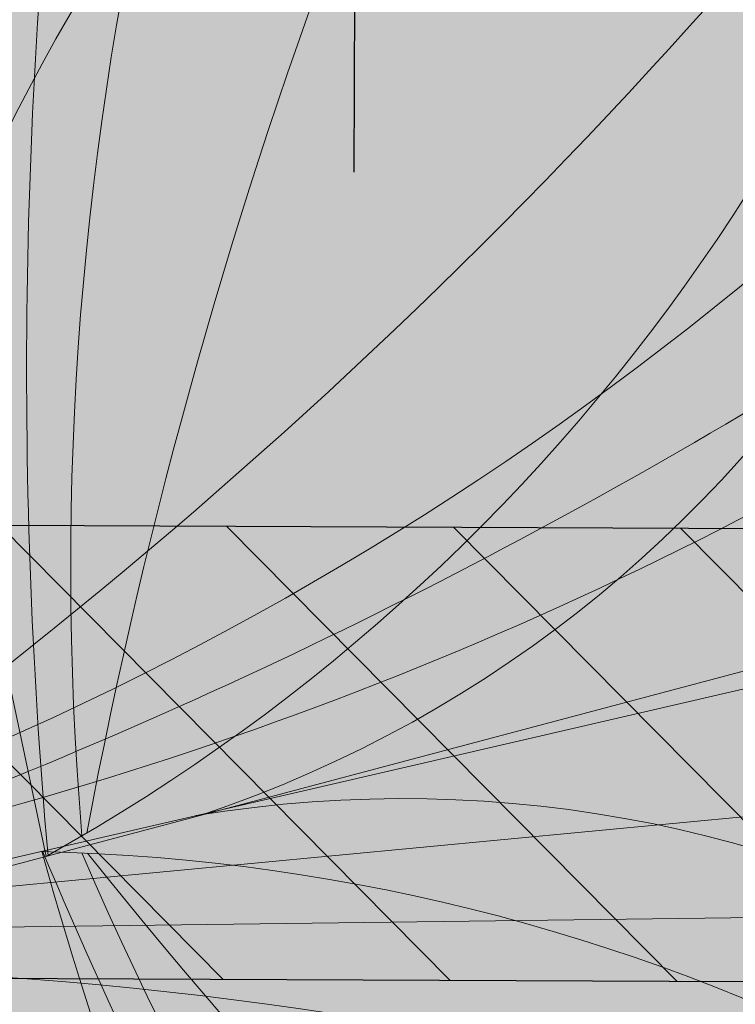
# Model space of a CAD drawing. Units: centimetres. Extents: x -13916010 to -13779812, y 58588360 to 58630535.
# Drawn here: x -13911631 to -13911617, y 58593902 to 58593921 of the extents above; entities that cross this region are included whole.
import ezdxf

# ---------------------------------------------------------------- set-up
doc = ezdxf.new("R2010")
doc.units = ezdxf.units.CM
doc.linetypes.add('8-8', pattern=[20, 10, -5, 0.1, -4.9])
doc.linetypes.add('AXES', pattern=[50.79999999999998, 31.75, -6.349999999999998, 6.349999999999998, -6.349999999999998])
for name, color, linetype in [('0 Evacuation pompes de relevage', 11, 'Continuous'), ('0 Evacuation réseaux enterrés', 80, 'Continuous'), ('Archi végétation 01', 87, 'Continuous'), ('CERCLE', 142, 'Continuous'), ('eau', 10, 'Continuous'), ('PB-EF', 5, 'Continuous')]:
    doc.layers.add(name, color=color, linetype=linetype)
doc.layers.add('A00 vegetation', color=7, linetype='Continuous', lineweight=5, true_color=0x006600)
doc.layers.add('Fosses', color=124, linetype='Continuous', lineweight=50)
doc.layers.add('hachure', color=8, linetype='Continuous', lineweight=5)
doc.styles.get("Standard").update_dxf_attribs({"font": 'arial.ttf'})

# ---------------------------------------------------------------- blocks, each defined once
blk = doc.blocks.new('A$C16E32375')
at = {"layer": 'A00 vegetation', "lineweight": 0}
h = blk.add_hatch(color=64, dxfattribs=at)
h.set_gradient(color1=(114, 153, 0), color2=(237, 255, 184), one_color=1, tint=0.8600000143051147, name='INVSPHERICAL')
h.paths.add_polyline_path([(0.2676312201001565, 1.129793736385181, 0.0363779885566385), (0.1140153594169533, 1.306229003170301, -0.0664430150649175), (0.2890387985971756, 1.156057780375704, -0.0471068775583924), (0.333231154261739, 1.096058647570316, 0.0071128953465033), (0.3573617930378532, 1.057131569388729, 0.0616123328509357), (0.3544367760914611, 0.9915205746547144, -0.0300331799344012), (0.2992641347882454, 1.080396277706313, 0.037049777504785)])
h.paths.add_polyline_path([(0.3573617930378532, 1.057131569388729, 0.0015888592221553), (0.3629028007853776, 1.048530850865063, 0.0688603890776873), (0.3949244962786906, 0.938680536866741, -0.01910154824186), (0.3544367760914611, 0.9915205746547144, -0.0616123328509193)])
h.paths.add_polyline_path([(0.3629028007853776, 1.048530850865063, 0.0445497957961698), (0.5394635596894659, 0.8231550401360436, -0.0058845738047485), (0.5448799455116387, 0.7962003552165698, -0.0595439337214343), (0.3949244962786906, 0.938680536866741, -0.0688603890776967)])
h = blk.add_hatch(color=64, dxfattribs=at)
h.set_gradient(color1=(114, 153, 0), color2=(237, 255, 184), one_color=1, tint=0.8600000143051147, name='INVSPHERICAL')
h.paths.add_polyline_path([(0.3544367760914611, 0.9915205746547144, 0.0191015482418749), (0.3949244962786906, 0.938680536866741, 0.0906153723929528), (0.479884301792481, 0.8149958363501355), (0.4027229566781898, 0.8580281846661819, -0.135090627568664)])
h.paths.add_polyline_path([(0.4435070426552557, 0.8124707231399952, -0.0573333250210484), (0.4027229566781898, 0.8580281846661819), (0.479884301792481, 0.8149958363501355, 0.0366995878116058), (0.5260952892786009, 0.7748881664374494)])
h.paths.add_polyline_path([(0.4435070426552557, 0.8124707231399952), (0.5260952892786009, 0.7748881664374494, 0.0217620906187165), (0.5561101675339161, 0.7544451733956521), (0.5257740340894089, 0.7625681180688844, -0.0906632340114717)])
h.paths.add_polyline_path([(0.4757734629529296, 0.7675345789939457, -0.0464827464976858), (0.5251588761748281, 0.7626182868370961), (0.5550422248488758, 0.7535745386667259, 0.0179033594282607), (0.5251792435374228, 0.7525446156141699)])
h.paths.add_polyline_path([(0.4251881621166831, 0.7630335995781934, -0.0475699597084736), (0.4757734629529296, 0.7675345789939457), (0.5251792435374228, 0.7525446156141699, 0.0079436736816947), (0.5119670244312147, 0.7514033652478247, 0.0269301567573064)])
h.paths.add_polyline_path([(0.3674990833314951, 0.7453895198959799, -0.0565604728011087), (0.4251881621166831, 0.7630335995781934, -0.0269301567573038), (0.5119670244312147, 0.7514033652478247, 0.0277565390766971), (0.4662356457702117, 0.7441381572934916, 0.0211435062566784)])
h.paths.add_polyline_path([(0.3054938298519119, 0.7077283431608521, -0.0681148852359993), (0.3674990833314951, 0.7453895198959799, -0.0211435062566783), (0.4662356457702117, 0.7441381572934916, 0.0362160821683466), (0.4082942390887184, 0.7271344409018639, 0.0381926946880695)])
h.paths.add_polyline_path([(0.3054938298519119, 0.7077283431608521, -0.0381926946880722), (0.4082942390887184, 0.7271344409018639, 0.1040394888146112), (0.2631789207371185, 0.6351032040220163, 0.0061501056970974), (0.2368387547103339, 0.6236211059476773, -0.1025340483531348)])
h.paths.add_polyline_path([(0.0614277113272692, 0.8347623841364111, 0.1086765120881739), (0.3074334040866233, 0.7638495966093615, -0.0362412590957023), (0.4251881621166831, 0.7630335995781934, 0.0565604728007462), (0.3674990833314951, 0.7453895198959799, 0.0020963779379724), (0.3577098311579903, 0.7450585132646667, -0.0754258849165116), (0.2395592939064954, 0.7584156084994902, -0.0710058338324141)])
h = blk.add_hatch(color=101, dxfattribs=at)
h.set_gradient(color1=(144, 218, 159), color2=(201, 237, 209), one_color=1, tint=0.8600000143051147, name='INVSPHERICAL')
h.paths.add_polyline_path([(0.5669817621819675, 0.7802456468270976), (0.5698241310528829, 0.7916667820209115, 0.0040135519618733), (0.5881602848603507, 0.7734542445577972), (0.5853184432780836, 0.7677841775366688, -0.0063596383089085)])
h.paths.add_polyline_path([(0.5555384967301507, 0.7883749087159231, 0.0061614408198325), (0.5565272908061161, 0.8052471346854873, 0.0017195308061382), (0.5642541997731314, 0.797316474840045, -0.0030631180807331), (0.5629724593381981, 0.783062338407035, -0.0026209351249132)])
h.paths.add_polyline_path([(0.6280319736833917, 0.8530065848462982, -0.0303194933674731), (0.6292305835522712, 0.821166991670907, 0.0086711043070595), (0.612589936972654, 0.7959325978408743, -0.0029180015280548), (0.6051537284656661, 0.8073597111615526)])
h.paths.add_polyline_path([(0.6031951683908119, 0.8034519750763138, 0.0038566262040915), (0.6112714546179632, 0.7938492138127913, 0.0090469264201982), (0.594929561339086, 0.7668763913388829, -0.0014658213900923), (0.5881602848603507, 0.7734542445577972)])
h.paths.add_polyline_path([(0.5800489363537054, 0.8327518383812275), (0.582761775200197, 0.8436524995340732, 0.0091278973325148), (0.6051537284656661, 0.8073597111615526), (0.6031951683908119, 0.8034519750763138, -0.0114780675922584)])
h.paths.add_polyline_path([(0.6112714546179632, 0.7938492138127913, 0.0040031393021968), (0.6198101913469145, 0.7840146591661324), (0.6197404116101098, 0.7837985259538982, 0.0007073876493373), (0.5993728044268211, 0.7626004707308311, -0.0009576410603448), (0.594929561339086, 0.7668763913388829, -0.0090469264202007)])
h.paths.add_polyline_path([(0.6224777655224898, 0.7821551828856173, 0.0185768768783311), (0.6813326683331979, 0.7958167937904363, 0.0200906157490789), (0.6316459293957452, 0.7533852528104035, -0.0031633710816397), (0.6113882823046879, 0.7512522488214018)])
h = blk.add_hatch(color=64, dxfattribs=at)
h.set_gradient(color1=(114, 153, 0), color2=(237, 255, 184), one_color=1, tint=0.8600000143051147, name='INVSPHERICAL')
h.paths.add_polyline_path([(0.5993728044268211, 0.7626004707308311, -0.0007073876493373), (0.6197404116101098, 0.7837985259538982), (0.6097217352144071, 0.7527670506315192, -0.002216986730789)])
h.paths.add_polyline_path([(0.6189950538609992, 0.7814898826436547, 0.0008167111200254), (0.621605327600264, 0.7819870440725936, 0.0002676219158977), (0.622183941435651, 0.7813363866698638), (0.6113882823046879, 0.7512522488214018, -7.8918497052e-06), (0.6113377110450529, 0.7512472480957513, -0.0003445062908402), (0.6097217352144071, 0.7527670506315192)])
h.paths.add_polyline_path([(0.6224777655224898, 0.7821551828856173), (0.6227388331390104, 0.7828826969343936, 0.0186839447265561), (0.7045012377857347, 0.8133840179834805, 0.0089373256112882), (0.6813326683331979, 0.7958167937904363, -0.018576876878331)])
h.paths.add_polyline_path([(0.623774947176571, 0.7962949463399128, -0.0080500684275267), (0.6282283909386024, 0.8034959843935212, -0.0071855548877973), (0.6274386607256021, 0.7959796518844087), (0.6250395560928155, 0.7892940948731848, 0.0001642254435876), (0.6203021038309089, 0.7843814215702878, -9.66018997512e-05), (0.6200493275682675, 0.7847553507781413)])
h.paths.add_polyline_path([(0.6292305835522712, 0.821166991670907, -0.0086716362283888), (0.6288627993781121, 0.8120538705370564), (0.6200493275682675, 0.7847553507781413, -0.0028760766277494), (0.612589936972654, 0.7959325978408743, -0.0086711043070569)])
h.paths.add_polyline_path([(0.5698241310528829, 0.7916667820209115), (0.5800489363537054, 0.8327518383812275, 0.0114780675922598), (0.6031951683908119, 0.8034519750763138), (0.5881602848603507, 0.7734542445577972, -0.0040135519618728)])
h.paths.add_polyline_path([(0.5639608137498727, 0.7681069473146636), (0.5669817621819675, 0.7802456468270976, 0.006359638308908001), (0.5853184432780836, 0.7677841775366688), (0.58077920381038, 0.7587274474863079)])
h.paths.add_polyline_path([(0.5853184432780836, 0.7677841775366688), (0.5881602848603507, 0.7734542445577972, 0.0014658213900926), (0.594929561339086, 0.7668763913388829, 0.0012928756827608), (0.5926742015872151, 0.7629739876902022, -0.0025210507066014)])
h.paths.add_polyline_path([(0.58077920381038, 0.7587274474863079), (0.5853184432780836, 0.7677841775366688, 0.0025210507065998), (0.5926742015872151, 0.7629739876902022, 0.0027257996184797), (0.5879854817903833, 0.754708556116384)])
h.paths.add_polyline_path([(0.5879854817903833, 0.754708556116384, -0.0027257996184797), (0.5926742015872151, 0.7629739876902022, 0.0014893186827602), (0.5970423091348493, 0.7601672858072562, 0.0002282198113219), (0.5904862703173422, 0.7533138836661238)])
h.paths.add_polyline_path([(0.5904862703173422, 0.7533138836661238, -0.0002282198113218), (0.5970423091348493, 0.7601672858072562, 0.0042424681908358), (0.6095759208255913, 0.7523154106929724), (0.6072713682297036, 0.7451773751345172), (0.6006615873120609, 0.7476391797645193)])
h.paths.add_polyline_path([(0.5843466697551776, 0.7468844357827038, -0.0002139211638117), (0.5904862703173422, 0.7533138836661238), (0.6006615873120609, 0.7476391797645193), (0.6072713682297036, 0.7451773751345172), (0.6059545195603278, 0.7410986170652905)])
h.paths.add_polyline_path([(0.584405118090217, 0.7345751860993915, -0.0016665548738803), (0.5827740981258103, 0.7451819023044663), (0.6050921889254824, 0.7384276662269258), (0.6021137315765372, 0.7292023033151054)])
h = blk.add_hatch(color=101, dxfattribs=at)
h.set_gradient(color1=(144, 218, 159), color2=(201, 237, 209), one_color=1, tint=0.8600000143051147, name='INVSPHERICAL')
h.paths.add_polyline_path([(0.5394635596894659, 0.8231550401360436, 0.0038414610639348), (0.5565272908061161, 0.8052471346854873, -0.006161440819829), (0.5555384967301507, 0.7883749087159231, -0.0037929129016029), (0.5448799455116387, 0.7962003552165698, 0.005884573804750999)])
h = blk.add_hatch(color=64, dxfattribs=at)
h.set_gradient(color1=(114, 153, 0), color2=(237, 255, 184), one_color=1, tint=0.8600000143051147, name='INVSPHERICAL')
h.paths.add_polyline_path([(0.6272277721873252, 0.7492636079623481, -0.001857121321442), (0.6316459293957452, 0.7533852528104035, 0.0010482398820672), (0.6383525330602425, 0.754148585801886, 0.0019067655021636), (0.6311313321930357, 0.7489309865304677, -0.001123765477694)])
h.paths.add_polyline_path([(0.6112302059991634, 0.7508117394463625), (0.6113882823046879, 0.7512522488214018, 0.0031633710816398), (0.6316459293957452, 0.7533852528104035, 0.001857121321442), (0.6272277721873252, 0.7492636079623481, -0.0046103150081961)])
h.paths.add_polyline_path([(0.6272277721873252, 0.7492636079623481, 0.0011237654776925), (0.6311313321930357, 0.7489309865304677, 0.003002530635933), (0.6198415849212325, 0.7406037733708218), (0.6193655581737403, 0.7406729092799651), (0.6185427320087911, 0.7409793698534486, -0.0036890941322659)])
h.paths.add_polyline_path([(0.5970423091348493, 0.7601672858072562, -8.10735856402e-05), (0.5993728044268211, 0.7626004707308311, 0.0022169867307902), (0.6097217352144071, 0.7527670506315192), (0.6095759208255913, 0.7523154106929724, -0.0042424681908369)])
h.paths.add_polyline_path([(0.5926742015872151, 0.7629739876902022, -0.0012928756827602), (0.594929561339086, 0.7668763913388829, 0.000957641060345), (0.5993728044268211, 0.7626004707308311, 8.10735856402e-05), (0.5970423091348493, 0.7601672858072562, -0.0014893186827609)])
h.paths.add_polyline_path([(0.58077920381038, 0.7587274474863079), (0.5879854817903833, 0.754708556116384, 0.0025122599444942), (0.5837441142284661, 0.7470457788804197), (0.5759679362308816, 0.7491279646092153)])
h.paths.add_polyline_path([(0.5616247315265355, 0.7587201603455469), (0.5639608137498727, 0.7681069473146636), (0.58077920381038, 0.7587274474863079), (0.5772188956179889, 0.7516238895914285)])
h.paths.add_polyline_path([(0.5602827638431336, 0.7533278995724686), (0.5616247315265355, 0.7587201603455469), (0.5772188956179889, 0.7516238895914285), (0.5759679362308816, 0.7491279646092153)])
h.paths.add_polyline_path([(0.5904862703173422, 0.7533138836661238), (0.6006615873120609, 0.7476391797645193), (0.6072713682297036, 0.7451773751345172), (0.6059545195603278, 0.7410986170652905), (0.5843466697551776, 0.7468844357827038, -0.0002139211638117)])
h.paths.add_polyline_path([(0.5746221695299027, 0.7476489614855382), (0.5823261486802949, 0.7453174675174524, 0.0028611259176967), (0.5818345344305272, 0.73535511414957), (0.573725900176214, 0.7378153147728881)])
h.paths.add_polyline_path([(0.5668586599276751, 0.7499984714486346), (0.5746221695299027, 0.7476489614855382), (0.573725900176214, 0.7378153147728881), (0.5651311881447328, 0.7404229938074423)])
h.paths.add_polyline_path([(0.5590866485727021, 0.7523505543722422), (0.5668586599276751, 0.7499984714486346), (0.5651311881447328, 0.7404229938074423), (0.5561251286344487, 0.7431554777540442)])
h.paths.add_polyline_path([(0.5538215020860662, 0.7360030619020109), (0.555710831176839, 0.7418691461425624, -0.0029354509404822), (0.5649691607250134, 0.7395248661159713), (0.5640829094627406, 0.7346123233328399, 0.0022163155583114)])
h.paths.add_polyline_path([(0.5640829094627406, 0.7346123233328399), (0.5649691607250134, 0.7395248661159713, -0.0027672522358904), (0.5736712321522646, 0.7372155106568244), (0.5733127307248651, 0.7332821209674876, 0.0019958555990968)])
h.paths.add_polyline_path([(0.5733127307248651, 0.7332821209674876), (0.5736712321522646, 0.7372155106568244, -0.0025980160931936), (0.5818173856168869, 0.7349598453292856, 0.0008472179130221), (0.5816950336302398, 0.7320087819389302, 0.0018146328235172)])
h.paths.add_polyline_path([(0.5726047433345229, 0.7255142578505911), (0.5733127307248651, 0.7332821209674876, -0.0018146328235167), (0.5816950336302398, 0.7320087819389302, 0.0022115631145615), (0.5814227808223223, 0.7243035990832141, 0.003244743865453)])
h.paths.add_polyline_path([(0.5626626569137443, 0.7267397800278559), (0.5640829094627406, 0.7346123233328399, -0.0019958555990967), (0.5733127307248651, 0.7332821209674876), (0.5726047433345229, 0.7255142578505911, 0.0036517988711319)])
h.paths.add_polyline_path([(0.5626626569137443, 0.7267397800278559, -0.0036517988711315), (0.5726047433345229, 0.7255142578505911), (0.5718962591927266, 0.7177409442374483, 0.0023994306009553), (0.5607788020206499, 0.7162974616221618)])
h.paths.add_polyline_path([(0.5512332684447756, 0.727966983569786, -0.0041905271128373), (0.5626626569137443, 0.7267397800278559), (0.5607788020206499, 0.7162974616221618, 0.0030122229255001), (0.5468425259605283, 0.7143343847528741)])
h.paths.add_polyline_path([(0.5512332684447756, 0.727966983569786), (0.5538215020860662, 0.7360030619020109, -0.0022163155583112), (0.5640829094627406, 0.7346123233328399), (0.5626626569137443, 0.7267397800278559, 0.0041905271128369)])
h.paths.add_polyline_path([(0.5470284514594824, 0.7283697778111673, -0.0013590265589537), (0.5507396119064653, 0.7280156271008309, -0.0045215846042907), (0.5457570369617315, 0.7141742859275837, 0.0013669824010192), (0.5394414811598836, 0.7132221215360915, 0.003625993135069)])
h.paths.add_polyline_path([(0.5386765727598686, 0.7290924269109383, -0.0030560240796416), (0.5470284514594824, 0.7283697778111673, -0.0036259931350662), (0.5394414811598836, 0.7132221215360915, 0.0021971363470671), (0.5293017520089052, 0.7116194038935646, 0.0072289448994383)])
h.paths.add_polyline_path([(0.5386765727598686, 0.7290924269109383, 0.0033914208174795), (0.5428997969065678, 0.737381702510902, -0.0017319343116697), (0.5509294255898567, 0.7363783089276695, -0.0019065863470914), (0.5470284514594824, 0.7283697778111673, 0.0030560240796431)])
h.paths.add_polyline_path([(0.5428997969065678, 0.737381702510902, 0.002751062427585), (0.5462427553575254, 0.7441474247279986, -0.0023838290679111), (0.553785556978255, 0.742342141635163, -0.0014152551499767), (0.5509294255898567, 0.7363783089276695, 0.0017319343116708)])
h.paths.add_polyline_path([(0.5470918369755964, 0.7458962240634719, 0.0030935794329823), (0.5507401061986457, 0.7535580810072134, -0.0025768699679101), (0.5550422248488758, 0.7535745386667259), (0.5585598813922843, 0.7525099725753535, -0.0020887380952221), (0.5544175337199704, 0.7436735706651234)])
h.paths.add_polyline_path([(0.5525475426766207, 0.7566759981018549, 0.00215421216486), (0.5532137826085091, 0.7625476415778394), (0.5604386531631463, 0.7592598964183708, -0.0012477453025776), (0.5597477322953637, 0.7534711620719463), (0.5561101675339161, 0.7544451733956521, -0.0025177421721315)])
h.paths.add_polyline_path([(0.5543184273046791, 0.7734844394763059), (0.5615820317470935, 0.7694335775449872, -0.0021911683768886), (0.5604386531631463, 0.7592598964183708), (0.5532137826085091, 0.7625476415778394, 0.0040072834308996)])
h.paths.add_polyline_path([(0.5543184273046791, 0.7734844394763059, 0.0054465703068969), (0.5555384967301507, 0.7883749087159231, 0.0026209351249101), (0.5629724593381981, 0.783062338407035, -0.002932098810985), (0.5615820317470935, 0.7694335775449872)])
h.paths.add_polyline_path([(0.5629724593381981, 0.783062338407035, 0.0012383447192012), (0.5665041612592177, 0.7805794164487452, -0.0038852814545668), (0.5636961912168772, 0.7682545254319848), (0.5615820317470935, 0.7694335775449872, 0.0029320988109844)])
h.paths.add_polyline_path([(0.5642541997731314, 0.797316474840045, 0.0010554992479993), (0.5690241604534095, 0.7924747893885069, -0.0037373305073462), (0.5665041612592177, 0.7805794164487452, -0.0012383447192026), (0.5629724593381981, 0.783062338407035, 0.0030631180807337)])
h.paths.add_polyline_path([(0.5448799455116387, 0.7962003552165698, 0.0037929129015995), (0.5555384967301507, 0.7883749087159231, -0.0054465703068964), (0.5543184273046791, 0.7734844394763059), (0.5483719463882153, 0.7768007507474977, 0.0042188579987401)])
h.paths.add_polyline_path([(0.5483719463882153, 0.7768007507474977), (0.5543184273046791, 0.7734844394763059, -0.0040072834308994), (0.5532137826085091, 0.7625476415778394), (0.5505284876853694, 0.7637696101992333, 0.0028269819572022)])
h.paths.add_polyline_path([(0.5260952892786009, 0.7748881664374494, -0.0366995878116148), (0.479884301792481, 0.8149958363501355), (0.5483719463882153, 0.7768007507474977, -0.0028269819572008), (0.5505284876853694, 0.7637696101992333)])
h.paths.add_polyline_path([(0.5251792435374228, 0.7525446156141699, -0.0146111125606034), (0.5495472710899776, 0.7535456652876747, -0.00188075895064), (0.5438058861982427, 0.7468931981566129)])
h.paths.add_polyline_path([(0.5119670244312147, 0.7514033652478247, -0.0079436736816848), (0.5251792435374228, 0.7525446156141699), (0.5438058861982427, 0.7468931981566129, -0.0005152550696455), (0.542224248580169, 0.7450782323430758, 0.0095016815468615)])
h.paths.add_polyline_path([(0.4662356457702117, 0.7441381572934916, -0.0277565390767058), (0.5119670244312147, 0.7514033652478247, -0.0095016815468687), (0.542224248580169, 0.7450782323430758, -0.0019665741263682), (0.5361533243049053, 0.7381811258783273, 0.0150219262042209)])
h.paths.add_polyline_path([(0.4082942390887184, 0.7271344409018639, -0.036216082168347), (0.4662356457702117, 0.7441381572934916, -0.0150219262042196), (0.5361533243049053, 0.7381811258783273, -0.002401636251808), (0.5286660507626948, 0.7298232914145047, 0.0439765443088812)])
h = blk.add_hatch(color=64, dxfattribs=at)
h.set_gradient(color1=(114, 153, 0), color2=(237, 255, 184), one_color=1, tint=0.8600000143051147, name='INVSPHERICAL')
h.paths.add_polyline_path([(0.5438058861982427, 0.7468931981566129, 0.0018807589506385), (0.5495472710899776, 0.7535456652876747, -0.0007145098525941), (0.5507401061986457, 0.7535580810072134, -0.0030935794329836), (0.5470918369755964, 0.7458962240634719)])
h.paths.add_polyline_path([(0.542224248580169, 0.7450782323430758, 0.0005152550696439999), (0.5438058861982427, 0.7468931981566129), (0.5470918369755964, 0.7458962240634719, -0.0007086817926559), (0.5462427553575254, 0.7441474247279986, 0.0012678225176565)])
h.paths.add_polyline_path([(0.5361533243049053, 0.7381811258783273, 0.001966574126368), (0.542224248580169, 0.7450782323430758, -0.0012678225176587), (0.5462427553575254, 0.7441474247279986, -0.002751062427584), (0.5428997969065678, 0.737381702510902, 0.0014540370524607)])
h.paths.add_polyline_path([(0.5286660507626948, 0.7298232914145047, 0.0024016362518095), (0.5361533243049053, 0.7381811258783273, -0.0014540370524607), (0.5428997969065678, 0.737381702510902, -0.0033914208174796), (0.5386765727598686, 0.7290924269109383, 0.0036590288824423)])
h.paths.add_polyline_path([(0.5286660507626948, 0.7298232914145047, -0.0036590288824427), (0.5386765727598686, 0.7290924269109383, -0.0072289448994383), (0.5293017520089052, 0.7116194038935646, 0.0045288572491361), (0.5084478459175444, 0.7080350058095064, 0.0063619778728055)])
h.paths.add_polyline_path([(0.5084478459175444, 0.7080350058095064, -0.004528857249136), (0.5293017520089052, 0.7116194038935646, -0.0555722047192549), (0.4412554939917755, 0.5877485678211088, -0.0744435698677558), (0.3234429096701206, 0.5503657805602415, 0.0521667883923268)])
h.paths.add_polyline_path([(0.3060223501306609, 0.5386368892905012, 0.0044948909300382), (0.3234429096701206, 0.5503657805602415, 0.0744435698677556), (0.4412554939917755, 0.5877485678211088, -0.0245160332267893), (0.3940838056587381, 0.5398721596902761, -0.0828734681114058)])
h = blk.add_hatch(color=64, dxfattribs=at)
h.set_gradient(color1=(114, 153, 0), color2=(237, 255, 184), one_color=1, tint=0.8600000143051147, name='INVSPHERICAL')
h.paths.add_polyline_path([(0.6223016373551218, 0.7169533931519254, -0.0009094159941032), (0.6207035757834092, 0.7208904803192127, -0.0237047686454703), (0.6908850238905871, 0.6890149923965511, -0.0380703798824806), (0.7169863192539196, 0.6587227456548135, 0.0238042742498314)])
h.paths.add_polyline_path([(0.6059040619948064, 0.7172664008830907), (0.6115182387729874, 0.7228236505470705, -0.0016950825851606), (0.6184812760329806, 0.7190499391872436, 0.0033194651627597), (0.6213550771935843, 0.7086394298457891, 0.0064513271646907)])
h.paths.add_polyline_path([(0.6014005863326021, 0.7196835469221697, -0.0025768699678281), (0.6016020176321036, 0.7239809789170977), (0.6028433588435292, 0.7274402101065789, -0.0021032186872962), (0.6115182387729874, 0.7228236505470705), (0.6059040619948064, 0.7172664008830907, 0.0018632421797101)])
h.paths.add_polyline_path([(0.5861685091877007, 0.7236036850954406, -0.0012433023191844), (0.5848904324884643, 0.731506971653289, -0.0036998708626711), (0.6019435577836703, 0.7286752133550181), (0.6007865827632486, 0.7250916419397982, -0.0025177421726119), (0.5983782020775834, 0.7216465617893846, 0.0045078691702886)])
h.paths.add_polyline_path([(0.6007865827632486, 0.7250916419397982), (0.5946699453488691, 0.706146196804184), (0.5899604905935121, 0.7014844954610453, -0.0011105756850519), (0.5887186813270091, 0.7085271521536926, 0.0122772958578525)])
h.paths.add_polyline_path([(0.5868461607533391, 0.7195113552916155, -0.0023338443596601), (0.5976884180345224, 0.7206733157872806, -0.0090446790945729), (0.5887186813270091, 0.7085271521536926, -0.0017304261627206)])
h.paths.add_polyline_path([(0.5812719105670113, 0.7188740754791071, -0.0012008172223418), (0.5868461607533391, 0.7195113552916155, 0.0017304261627208), (0.5887186813270091, 0.7085271521536926, -0.0074464856998013), (0.581007954911911, 0.6987759127550817, -0.0057656938606027)])
h.paths.add_polyline_path([(0.5718962591927266, 0.7177409442374483, -0.0020212598479133), (0.5812719105670113, 0.7188740754791071, 0.0057656938606031), (0.581007954911911, 0.6987759127550817, -0.0112012160982278), (0.568871267438226, 0.6845514794476913)])
h.paths.add_polyline_path([(0.5607788020206499, 0.7162974616221618, -0.0023994306009557), (0.5718962591927266, 0.7177409442374483), (0.568871267438226, 0.6845514794476913, -0.0148673393570714), (0.5518019515002379, 0.6665382515893726)])
h.paths.add_polyline_path([(0.5468425259605283, 0.7143343847528741, -0.0030122229255), (0.5607788020206499, 0.7162974616221618), (0.5518019515002379, 0.6665382515893726, -0.0232400180869488), (0.5230628500721651, 0.6405020476668142)])
h.paths.add_polyline_path([(0.5518019515002379, 0.6665382515893726), (0.5511814268102171, 0.6630986467425828), (0.5205867826516624, 0.6328142286911316), (0.5230628500721651, 0.6405020476668142, 0.0232400180869487)])
h.paths.add_polyline_path([(0.5205867826516624, 0.6328142286911316), (0.5511814268102171, 0.6630986467425828), (0.5438949335148209, 0.6227091861983354, -0.0474028620954282), (0.5063890105011524, 0.5887322695380135)])
h.paths.add_polyline_path([(0.5511814268102171, 0.6630986467425828), (0.5684763157987618, 0.6802181676721375), (0.5657220928987954, 0.649999511173519, -0.0326941007057773), (0.5438949335148209, 0.6227091861983354)])
h.paths.add_polyline_path([(0.5684763157987618, 0.6802181676721375), (0.5810197587998119, 0.6926344216299185, 0.0050103957959439), (0.581289892194036, 0.6751695315324469, -0.0276803057620404), (0.5657220928987954, 0.649999511173519)])
h.paths.add_polyline_path([(0.581007954911911, 0.6987759127550817, 0.0017616487126546), (0.5810197587998119, 0.6926344216299185), (0.5684763157987618, 0.6802181676721375), (0.568871267438226, 0.6845514794476913, 0.011201216098228)], flags=17)
h.paths.add_polyline_path([(0.581007954911911, 0.6987759127550817, 0.0074464856998102), (0.5887186813270091, 0.7085271521536926, 0.0011105756850513), (0.5899604905935121, 0.7014844954610453), (0.5810197587998119, 0.6926344216299185, -0.0017616487126529)])
h.paths.add_polyline_path([(0.5810197587998119, 0.6926344216299185), (0.5899604905935121, 0.7014844954610453, 0.0010017227240372), (0.5911074104878935, 0.6951369111811802, -0.020803670178633), (0.581289892194036, 0.6751695315324469, -0.0050103957959448)])
h.paths.add_polyline_path([(0.5457570369617315, 0.7141742859275837, -0.0002348380667904), (0.5468425259605283, 0.7143343847528741), (0.5230628500721651, 0.6405020476668142, -0.0110171931926731), (0.5086197847194854, 0.6291160678520101, 0.0285497650529897)])
h.paths.add_polyline_path([(0.5394414811598836, 0.7132221215360915, -0.0013669824010208), (0.5457570369617315, 0.7141742859275837, -0.0285497650529897), (0.5086197847194854, 0.6291160678520101, -0.0213398484416151), (0.4792864482369624, 0.6089237399792183, 0.0257866241556681)])
h.paths.add_polyline_path([(0.5293017520089052, 0.7116194038935646, -0.002197136347067), (0.5394414811598836, 0.7132221215360915, -0.025786624155668), (0.4792864482369624, 0.6089237399792183, -0.026090027995408), (0.4412554939917755, 0.5877485678211088, 0.055572204719255)])
for p, q in [((0.1011078285810072, 1.026236855013848), (0.6006615873120609, 0.7476391797645193)), ((0.0251290851592785, 1.002857539071555), (0.5795696724599111, 0.7505541465652641)), ((0.2716619710627128, 0.8393353307328651), (0.7951737240073271, 0.6809023348323536)), ((0.2684974459334626, 0.8314576980992568), (0.7968448910978623, 0.6899849202818586)), ((0.5594714011822361, 0.7535451537951304), (0.3648161547607742, 0.1491697262499656))]:
    blk.add_line(p, q, dxfattribs=at)
for centre, radius, start, end in [((-0.1285304236080265, 0.8369297433746395), 0.6857899531086611, 353.2796315490398, 30.20550499145972), ((-0.6029303568793694, 0.5795761453118758), 1.168073002221455, 8.752394330380746, 28.9213691648347), ((1.713414055186149, 1.924682166700222), 1.60982041746733, 210.979436738697, 226.7979515648475), ((1.065995777869829, 1.49480823918202), 0.8715587680952216, 208.3908463888691, 238.5590885567606), ((0.6211137600403163, 1.012502492023486), 0.2675011301420236, 167.2792982400515, 249.5372003062174), ((0.775837890476396, 1.109310299008939), 0.4173841511104272, 185.2104501995482, 238.8563400332627), ((-0.2279379289757344, 0.9550942087080329), 0.8133840713410563, 345.5522877009265, 6.656907085949162), ((-0.5997439359343844, 0.8947991845234355), 1.168073002221455, 352.9876835610927, 5.079660310988992), ((0.4740818110003602, 0.5000387978579967), 0.2675011301420237, 78.63501059435238, 160.8929126605677), ((0.3606892529423931, -0.0477891543268925), 0.8133840713410563, 72.64947394837523, 93.75409333378956), ((0.5544878252185299, 0.3361907557300583), 0.4173841511104272, 89.3158708666849, 142.961760701343), ((-0.337599900769419, 1.513390671861998), 1.168073002221455, 299.2508417354987, 319.4198165707274), ((-0.0702521954663098, 1.044550213322509), 0.6857899531086612, 297.9667059089186, 334.8925793517136), ((-0.5011311247653794, 1.243885093965218), 1.168073002221455, 323.0925505883255, 335.184527338239), ((0.4020779161292012, -0.4221715461280838), 1.168073002221455, 80.08486980925288, 92.17684655974665), ((0.4837362916077837, 0.0455067151633557), 0.6857899531086611, 80.37681779581794, 117.3026912389229), ((0.2575042430689791, 0.962508500786498), 0.4173841511104272, 272.3076364465516, 325.9535262808784), ((0.7167351169264294, -0.4413173993234523), 1.168073002221455, 95.84958057728157, 116.0185554120384), ((0.3463522958918475, 0.8030803616748016), 0.2675011301420236, 254.3764844870079, 336.634386553808)]:
    blk.add_arc(centre, radius, start, end, dxfattribs=at)
blk = doc.blocks.new('pomp-Relev')
at = {"layer": '0 Evacuation pompes de relevage', "linetype": 'AXES'}
blk.add_line((-22.01631297939457, -82.99918134980544), (-22.01631297939457, -34.34818800051289), dxfattribs=at)
blk = doc.blocks.new('pompe')
at = {"layer": '0 Evacuation réseaux enterrés'}
h = blk.add_hatch(dxfattribs=at)
h.set_pattern_fill('ANSI31', color=11)
h.set_pattern_definition([(45, (0, 0), (-2.245064030267287, 2.245064030267287), [])])
h.paths.add_polyline_path([(92357.17656802927, -19403.35604925842), (92239.25506663896, -19403.35604925842), (92239.25506663896, -19521.27755064874), (92357.17656802926, -19521.27755064874)])
h.paths.add_polyline_path([(92348.2158173341, -19512.31679995358), (92248.21581733412, -19512.31679995358), (92248.21581733412, -19412.31679995358), (92348.21581733412, -19412.31679995358)], flags=16)
h.paths.add_polyline_path([(92324.91327707528, -19469.97734316597, 0.07082871527432061), (92321.13822582837, -19468.63593358687, -0.06064817455293234)], flags=0)
h.paths.add_polyline_path([(92326.49292174887, -19484.77245529053), (92326.79475516018, -19484.92325871888), (92326.79724578637, -19484.47146820613, -0.4142135624440826)], flags=0)
h.paths.add_polyline_path([(92323.16880558652, -19491.24232754861), (92323.1536558089, -19493.99044199394, 0.9609204677024761), (92324.30597702484, -19493.95080796893), (92324.32279795218, -19490.89955305451)], flags=0)
h.paths.add_polyline_path([(92310.43392273145, -19481.34262624169), (92310.42718750444, -19482.56437186312), (92311.34046619874, -19482.56437186312, 0.35120055874099)], flags=0)
h.paths.add_polyline_path([(92319.58391057567, -19467.56482038555, 0.1067487892388609), (92319.32149765432, -19467.27552921736, 0.4452487410669598), (92317.47674395975, -19467.26535947843, 0.2449547512133326), (92317.13526909887, -19467.70470905533, -0.4622550245865343), (92319.66657797417, -19467.52517678779), (92319.66166366916, -19468.41661376865), (92320.3010991921, -19469.91933626589, -1.569660273314013), (92319.46825748216, -19468.3109085716, 0.3525079104401215)], flags=0)
h.paths.add_polyline_path([(92321.43794140978, -19472.26333968135), (92321.4278418338, -19474.09536596781, -0.05695323361328354), (92323.25825771317, -19475.01603776703), (92323.27225271554, -19472.47739533637)], flags=0)
h.paths.add_polyline_path([(92316.44923317971, -19473.73631062946, -0.08128563648258073), (92319.3606572972, -19473.60216023416), (92318.37356738784, -19471.90574138767), (92316.45821039738, -19472.10787605646)], flags=0)
h.paths.add_polyline_path([(92333.61382098167, -19481.72630722393, -0.6872932815705007), (92332.77143801875, -19483.88524900581), (92333.00982689421, -19483.91424386511, 0.1331635070892738), (92333.31436007543, -19483.83347383941, 0.1067487892388609), (92333.6036512423, -19483.57106091894, 0.08286990965423162), (92333.78359741888, -19483.20420318531, 0.7941178027751487), (92333.32744056465, -19481.46072074649, 0.1331635068588302), (92333.02381640297, -19481.37659807874), (92332.57786879753, -19481.37413966313, -0.3273687730385213)], flags=0)
h.paths.add_polyline_path([(92328.83203648076, -19483.8348546334), (92328.97343907198, -19482.62313065307), (92328.84540462858, -19481.40992132213, 0.921560035272038)], flags=0)
h.paths.add_polyline_path([(92327.28457460631, -19483.54331748616, -1.254610750564753), (92326.2086855084, -19481.42958919478), (92326.21189288645, -19480.84778257415, -0.4142135624245102), (92326.51621692395, -19480.54679548978), (92327.60341534046, -19479.91856322019), (92326.51621692395, -19480.54679548978, 0.7153184154809414), (92326.51155193415, -19481.39300762234, -0.6990501319230241), (92327.28457460631, -19483.54331748617, -0.1869235088072436), (92324.28426670136, -19489.3305086288, -0.6950248201550807), (92323.16776508272, -19491.10279553355), (92323.1725839891, -19490.22866347456), (92323.07734142279, -19490.2281384223, 0.2304693894137661)], flags=0)
h.paths.add_polyline_path([(92318.2727058791, -19490.20165147619), (92316.70942330132, -19490.1930334276, 0.4142135624020805), (92318.264087831, -19491.76493405432, 0.4142135623432562), (92319.83598845756, -19490.21026952478)], flags=0)
h.paths.add_polyline_path([(92293.79467093984, -19488.4403312779), (92294.97976165097, -19487.76520785076), (92297.24565583066, -19487.77769925, 0.1531462861470529), (92304.24909321486, -19484.59629913742, -0.03726218626578891), (92304.10330129792, -19482.48602680915), (92303.28789037126, -19483.75039307283), (92304.15306099526, -19483.75516257685, -0.04473000270654665), (92304.16705050349, -19481.21751679048), (92302.55561429706, -19481.20863328217, -0.4905300866709119), (92304.10330129792, -19482.48602680939, -0.2762986471219011), (92312.65277522951, -19470.66006528778, -0.5271498129710943), (92313.47596138559, -19471.13830171927), (92313.45488217405, -19474.96199381743), (92312.29793718782, -19475.84036299678), (92312.31610378886, -19472.54500780319), (92309.98450922589, -19472.79106955364, 0.5845352813570648), (92309.07834657292, -19475.75131855858), (92309.05593710222, -19479.81631486851), (92310.13614302519, -19480.45649558234, 1.397978830092981), (92310.13147803528, -19481.30270771627, 0.4142085493072957), (92308.90825756897, -19482.51249470113, -0.4972266639543937), (92309.87509990703, -19484.19434326763, 0.6212429099771967), (92310.11284785044, -19484.68215538446), (92309.60686977857, -19484.92802122586, 0.1511501713946118), (92312.46285499459, -19489.4323901955), (92316.60894243121, -19488.20086296359, -0.1766023517688051), (92318.28705085129, -19487.59952586323, -0.6533855414833376), (92320.17717321894, -19491.97485976532), (92320.15859023512, -19495.3457452579, 0.9609201696757519), (92321.31091144908, -19495.30611158969), (92321.3109113205, -19495.30613491295), (92320.15136195788, -19496.65692838757), (92320.17140679703, -19493.02086766842), (92318.25604980657, -19493.22300233721), (92316.34303781569, -19492.99976267429), (92316.32299297709, -19496.63582339481, -0.3332530818856343), (92304.24909321486, -19484.59629913742, -0.07510493362356331), (92301.03861315886, -19486.70152124779, 0.3453873887423027), (92318.21687727982, -19500.32875598764, 0.3897675789810379), (92336.00805564785, -19484.15557979528, 0.7507032277292737), (92335.95233710359, -19484.68581525496, 0.04949419482809651), (92336.02529713752, -19481.17817940104, -0.753499619185253), (92335.97566369327, -19480.64678714424, 0.3575404272663155), (92319.89617928078, -19464.87024287555, 0.7534996072332932), (92320.42699201562, -19464.92573203248, 0.028424474226205), (92318.41273991526, -19464.7999877386, 0.3226083086401282), (92301.49744517046, -19476.84080468627, -0.06556354049110764), (92299.96444449041, -19477.13373296032), (92293.85718744554, -19477.10006493622)], flags=0)
h.paths.add_polyline_path([(92318.31480859754, -19421.32376229559, 0.07145638265892017), (92317.84556334713, -19421.38843809555, 0.2226356146803224), (92317.21115748188, -19421.85070905694, 0.3135855261384726), (92317.26109090437, -19422.53638221614, -0.03273304886403858), (92319.42628731331, -19422.6447886348, 0.3782154265580236), (92319.58391057567, -19421.86378954617, 0.1067487892388609), (92319.32149765432, -19421.57449837972, 0.2308731390340482), (92318.31480859754, -19421.16127128534), (92318.31480859754, -19421.32376229559, -0.01286366271965499), (92318.40046018508, -19421.32645518704, -1.310981995278006), (92319.07387968188, -19422.67190386058, -0.03665685215740689), (92321.13822582837, -19422.93490274776, 0.03845837176966134), (92318.61829677348, -19422.57106475474, 0.3875566288955704), (92319.42628731331, -19422.6447886348, 0.03478971026440585), (92317.12491399726, -19422.53904146762), (92317.12457639755, -19422.60028082182, -0.6182911699151467), (92318.31480859754, -19421.44999771647), (92318.31480859754, -19421.34670751593, 0.180059304451372), (92317.47674395975, -19421.56432863904, 0.2449547317251698), (92317.13526910651, -19422.00367817594, -0.2129106164267677), (92318.31480859754, -19421.33262502979)], flags=0)
h.paths.add_polyline_path([(92326.49292174887, -19439.07142445142), (92326.79475516018, -19439.22222787977), (92326.79724578637, -19438.77043736702, -0.4142135624424748)], flags=0)
h.paths.add_polyline_path([(92323.16880558652, -19445.5412967095), (92323.1536558089, -19448.28941115483, 0.9609204677024761), (92324.30597702484, -19448.24977712982), (92324.32279795218, -19445.1985222154)], flags=0)
h.paths.add_polyline_path([(92310.43392273145, -19435.64159540258), (92310.42718750444, -19436.86334102401), (92311.34046619874, -19436.86334102401, 0.3512005587407019)], flags=0)
h.paths.add_polyline_path([(92333.61382098167, -19436.02527638629, -0.6872932811775242), (92332.7714380178, -19438.18421816728), (92333.00982689187, -19438.21321302571, 0.1331635080824382), (92333.31436007543, -19438.13244300178, 0.1067487892388609), (92333.6036512423, -19437.87003007955, 0.08286990965423162), (92333.78359741888, -19437.50317234592, 0.7941177920883823), (92333.32744056465, -19435.75968990711, 0.1331703874680651), (92333.02380012383, -19435.67556714983), (92332.57786878623, -19435.67310882395, -0.3273687759506563)], flags=0)
h.paths.add_polyline_path([(92328.8320364806, -19438.13382379564), (92328.97343907198, -19436.92209981395), (92328.84540462872, -19435.70889048438, 0.92156003526637)], flags=0)
h.paths.add_polyline_path([(92327.28457460631, -19437.84228664705, -1.254610750564772), (92326.2086855084, -19435.72855835567), (92326.21705760984, -19434.20988968188), (92326.94008364284, -19434.21387557265, 0.3278576986765642), (92318.36454990027, -19427.84044999132, 0.3450459464437121), (92309.83892529624, -19434.99289905287, -0.8962079273738618), (92310.13147803528, -19435.60167687716, 0.4142085490311888), (92308.90825756897, -19436.81146386086, -0.4972266643759125), (92309.87509990703, -19438.49331242852, 0.6212429099787721), (92310.11284785044, -19438.98112454534), (92309.60686977857, -19439.22699038675, 0.1511501713946506), (92312.46285499459, -19443.73135935639), (92316.60894243121, -19442.49983212448, -0.1766023517688052), (92318.28705085129, -19441.89849502412, -0.3184511678981916), (92320.65274177825, -19442.73289008452), (92324.09068493648, -19443.79546113999, 0.1942456274660792)], flags=0)
h.paths.add_polyline_path([(92324.43115142736, -19425.5435966287, 1.040662451286497), (92323.27883017265, -19425.58323774538), (92323.25825771317, -19429.31500692725), (92324.40544814574, -19430.20607832208)], flags=0)
h.paths.add_polyline_path([(92320.2865793786, -19426.42795021146), (92320.30662421766, -19422.79188949096), (92319.66468059982, -19422.16832272748), (92319.66166366916, -19422.71558292954), (92320.08711532474, -19426.40467367772)], flags=0)
h.paths.add_polyline_path([(92308.32115373397, -19426.75888952269, 0.1640213329244578), (92304.24335706599, -19434.87152540253), (92307.87941778505, -19434.89157024188), (92308.588466422, -19428.81550594094, -0.3221491095142409)], flags=0)
at = {"layer": '0 Evacuation réseaux enterrés', "color": 11}
for points in [[(92357.17656802926, -19521.27755064874), (92239.25506663896, -19521.27755064874), (92239.25506663896, -19403.35604925842), (92357.17656802927, -19403.35604925842)], [(92348.2158173341, -19512.31679995358), (92248.21581733412, -19512.31679995358), (92248.21581733412, -19412.31679995358), (92348.21581733412, -19412.31679995358)]]:
    blk.add_lwpolyline(points, close=True, dxfattribs=at)
at = {"layer": '0 Evacuation réseaux enterrés', "linetype": 'Continuous', "extrusion": (0, 0, -1), "xscale": 0.9408788230009524, "yscale": 0.9408788230009524, "zscale": -0.9408788230009524, "rotation": 270}
blk.add_blockref('pomp-Relev', (-92263.10998121926, -19457.57802366688), dxfattribs=at)
blk = doc.blocks.new('VRD modifier')
at = {"layer": 'CERCLE', "color": 251, "lineweight": 25, "true_color": 0x636466, "extrusion": (4.963266890390128e-07, -8.470505040713339e-08, 0.9999999999998733), "elevation": -12.04520758067844, "flags": 128}
blk.add_lwpolyline([(-14647120.54029312, 58635293.60642347), (-14649146.10136058, 58637331.8448678), (-14649174.00236075, 58686063.3331531), (-14647184.84404194, 58688055.84453282), (-14634028.38240277, 58687958.94924054), (-14576026.23657738, 58687401.22692106), (-14568432.13944723, 58687383.62172101), (-14556563.88786147, 58687230.15079711, -0.1660608604490208), (-14553778.69963343, 58686171.37127576, -0.1597966679022945), (-14552249.00377284, 58683739.52164564), (-14548020.04447908, 58637946.11487243, -0.1663902642100405), (-14549952.07378877, 58634569.54669867, -0.1836169107410763), (-14553921.61981795, 58633078.47871361), (-14575757.44640754, 58633588.832705), (-14633807.49235477, 58635027.13705835), (-14647120.54029312, 58635293.60642347)], format="xyb", close=True, dxfattribs=at)
at = {"layer": 'eau', "color": 1, "linetype": 'ByBlock', "xscale": 10.00000000009426, "yscale": 10.00000000009426, "zscale": 10.00000000009426, "rotation": 269.7474886780084}
blk.add_blockref('pompe', (-14427590.47603586, 59578083.76066202, 0.06978087473620197), dxfattribs=at)
at = {"layer": 'Fosses', "color": 251, "linetype": '8-8', "lineweight": 25, "ltscale": 0.1, "true_color": 0x636466, "extrusion": (1.300246342941744e-05, -2.464180071651566e-06, 0.9999999999124318), "char_height": 3926.87981181701, "width": 1333811.996081381, "attachment_point": 7}
for s, insert, text_direction in [('{\\fTimes New Roman|b1|i1|c0|p18;\\L\\P\\l F1    }', (-14645092.91895676, 58676666.71976846, 4.859346443347157), (0.9997146658140359, -0.02388695848845998, -1.305761515039172e-05)), ('{\\fTimes New Roman|b1|i1|c0|p18;\\L\\P\\lP    }', (-14641614.28874779, 58657917.74798745, 4.773485684443348), (0.9997146658140359, -0.02388695848846004, -1.305761515039172e-05))]:
    blk.add_mtext(s, dxfattribs=dict(at, insert=insert, text_direction=text_direction))

msp = doc.modelspace()

# ---------------------------------------------------------------- hatches: boundary and pattern name
at = {"layer": 'hachure', "true_color": 0x136734}
h = msp.add_hatch(dxfattribs=at)
h.set_pattern_fill('AR-CONC', color=116, scale=0.1, angle=-0.4049653079723102)
h.set_pattern_definition([(49.59503469202768, (13911386.95248673, -58575775.6970885), (18.20674622101675, -1.722635391919154), [1.905, -20.955]), (354.5950346920276, (13911386.95248673, -58575775.6970885), (-3.389216678112798, 19.13011706637229), [1.524, -16.764058417]), (100.0464793920277, (13911388.46971071, -58575775.84064106), (14.81752948933256, 17.40748089601863), [1.619000879999984, -17.80902445999975]), (45.7792346920277, (13911386.98839176, -58575770.61721539), (27.07751180916864, -4.395724253673495), [2.857499999999999, -31.4325]), (96.23059230202765, (13911389.24484909, -58575770.983523), (23.91469919984731, 24.57419911538797), [2.428502313999999, -26.71356081599999]), (350.7791858620276, (13911386.98839176, -58575770.61721539), (23.91469920118607, 24.57419911415959), [2.285996707, -25.145973192]), (20.59503469202768, (13911389.51935206, -58575771.90513621), (15.08878020860943, -10.3334242058388), [1.904999999999984, -20.95499999999975]), (325.5950346920277, (13911389.51935206, -58575771.90513621), (6.310231030303438, 18.37465537270824), [1.524, -16.764]), (71.04647969202769, (13911390.77675041, -58575772.76625487), (21.3990112057793, 8.041231262173353), [1.619000879999984, -17.80899375999974]), (37.09503469202769, (13911386.95248673, -58575775.6970885), (0.3686154280278888, 8.453109685495617), [0, -16.5608, 0, -17.018, 0, -16.8275]), (7.09503469202769, (13911386.95248673, -58575775.6970885), (6.752606168671359, 9.970579653140607), [0, -9.7028, 0, -16.1798, 0, -6.4135]), (327.0950346920278, (13911381.28842821, -58575775.65705439), (13.55467180786132, -0.6686944261540849), [0, -6.35, 0, -19.812, 0, -26.289]), (317.0950346920277, (13911378.74849166, -58575775.63910188), (14.83051937900069, 2.437889085394334), [0, -8.255, 0, -13.1572, 0, -18.669])])
h.paths.add_polyline_path([(-13912256.03449104, 58594224.18268959), (-13912255.95657013, 58593775.10334485), (-13911852.42144875, 58593768.98663407), (-13911851.9751116, 58593798.98184141), (-13911756.85241268, 58593797.5539372), (-13911756.70231776, 58593807.55281073), (-13911481.60661577, 58593803.42329888), (-13911478.83965085, 58593988.41704838), (-13911108.88109348, 58593982.87938207), (-13911106.855916, 58594216.01683418)])

# ---------------------------------------------------------------- block references
at = {"layer": 'Archi végétation 01', "lineweight": 0, "ltscale": 0.005, "xscale": 93.07113447508152, "yscale": 93.07113447508152, "zscale": 93.07113447508152, "rotation": 209.8761058586557}
msp.add_blockref('A$C16E32375', (-13911620.39844018, 58593991.36523695, 0.0014559552283307), dxfattribs=at)
at = {"layer": 'PB-EF', "xscale": 0.1, "yscale": 0.1, "zscale": 0.1}
msp.add_blockref('VRD modifier', (-12449021.84252341, 52728364.40949515, -0.001749108419486484), dxfattribs=at)

doc.saveas('drawing.dxf')
